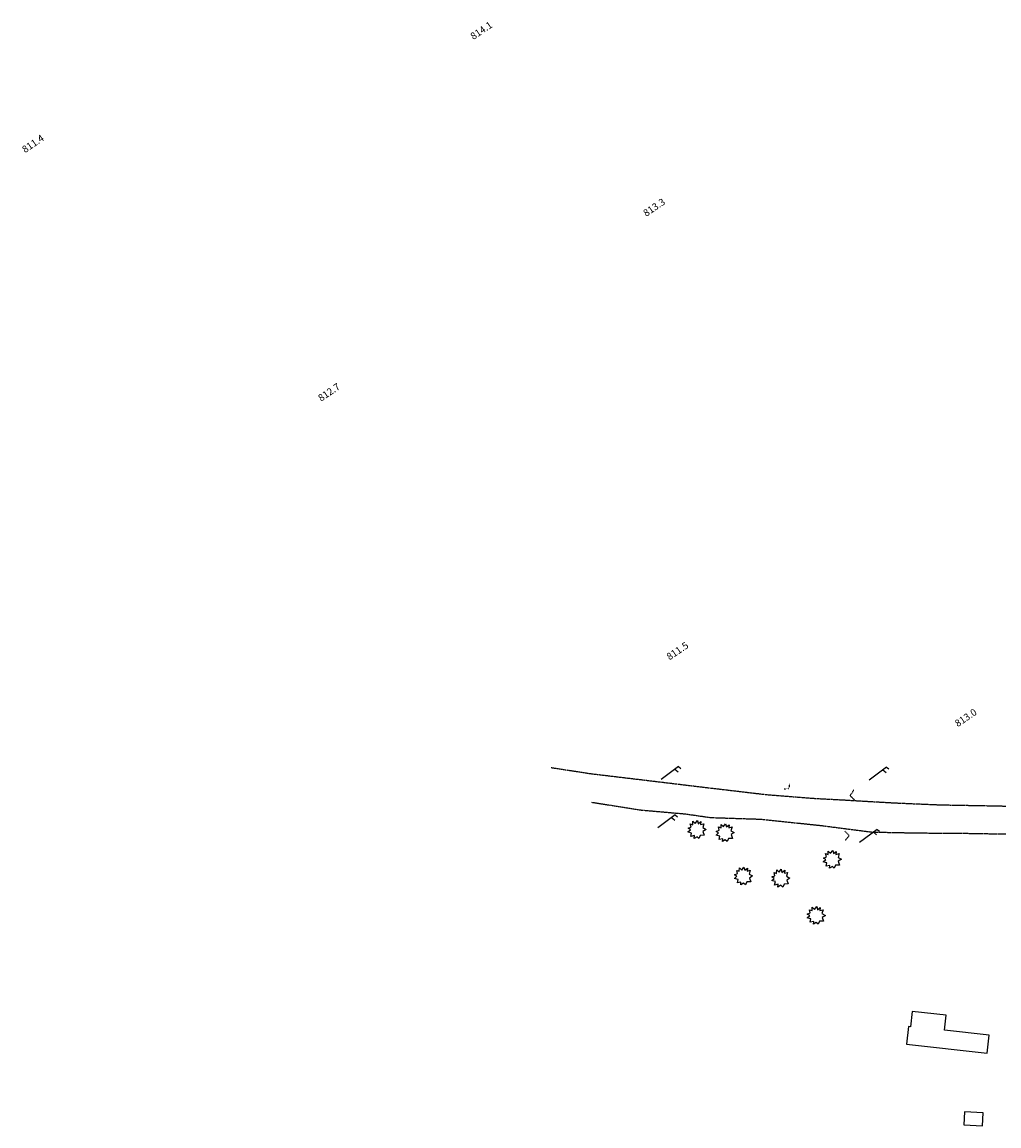
# Model space of a CAD drawing. Units: inches. Extents: x 1802000 to 2023498, y 371000 to 592089.
# Drawn here: x 1983160 to 1983856, y 560704 to 561491 of the extents above; entities that cross this region are included whole.
import ezdxf
from ezdxf.enums import TextEntityAlignment as Align

# ---------------------------------------------------------------- set-up
doc = ezdxf.new("R2010")
doc.units = ezdxf.units.IN
doc.header["$MEASUREMENT"] = 0
doc.linetypes.add('DOT2', pattern=[0.125, 0, -0.125])
doc.linetypes.add('HIDDENX2', pattern=[0.75, 0.5, -0.25])
for name, color, linetype in [('11', 7, 'Continuous'), ('13', 7, 'Continuous'), ('17', 7, 'Continuous'), ('18', 7, 'Continuous'), ('19', 7, 'Continuous'), ('57', 7, 'Continuous')]:
    doc.layers.add(name, color=color, linetype=linetype)
doc.styles.add('Arial', font='ARIAL.TTF')

# ---------------------------------------------------------------- blocks, each defined once
blk = doc.blocks.new('PP   _')
at = {"color": 0, "linetype": 'Continuous'}
for p, q in [((0.043, 0.16), (-0.037, -0.14)), ((0.043, 0.16), (0.085, 0.16)), ((0.026, 0.096), (0.085, 0.096))]:
    blk.add_line(p, q, dxfattribs=at)
blk = doc.blocks.new('SHRUB_')
at = {"color": 0, "linetype": 'Continuous'}
blk.add_lwpolyline([(-0.004, 0.09), (0.026, 0.127), (0.047, 0.075), (0.101, 0.084), (0.084, 0.033), (0.132, 0.003), (0.089, -0.034), (0.101, -0.079), (0.064, -0.076), (0.047, -0.121), (0.026, -0.087), (-0.008, -0.128), (-0.029, -0.083), (-0.08, -0.105), (-0.071, -0.058), (-0.111, -0.062), (-0.088, -0.022), (-0.126, 0.006), (-0.089, 0.019), (-0.119, 0.059), (-0.073, 0.054), (-0.074, 0.106), (-0.037, 0.077), (-0.026, 0.127), (-0.004, 0.09)], dxfattribs=at)

msp = doc.modelspace()

# ---------------------------------------------------------------- linework, layer by layer
at = {"layer": '11', "color": 7, "linetype": 'HIDDENX2'}
for points in [[(1983536.68, 560959.7), (1983562.28, 560955.79), (1983562.43, 560955.67), (1983601.38, 560951.02), (1983647, 560945.51), (1983690.15, 560940.43), (1983723.03, 560937.81), (1983746.13, 560936.55), (1983780.86, 560934.53), (1983814.01, 560933.11), (1983851.8, 560932.42), (1983883.34, 560931.71), (1983916.59, 560931.22), (1983946.18, 560930.55), (1983979.31, 560928.09), (1984014.38, 560925.43), (1984034.48, 560923.21), (1984062.49, 560917.12), (1984081.94, 560911.78)], [(1983565.6, 560934.96), (1983600.97, 560929.41), (1983632.18, 560926.68), (1983650.55, 560924.05), (1983686.44, 560922.88), (1983729.67, 560918.31), (1983765.48, 560913.69), (1983798.36, 560913.07), (1983833.31, 560912.8), (1983873.16, 560912.13), (1983912.72, 560910.87), (1983954.14, 560908.75), (1983998.95, 560906.65), (1983999.33, 560906.61)]]:
    msp.add_lwpolyline(points, dxfattribs=at)
at = {"layer": '13', "color": 4, "linetype": 'DOT2'}
for points in [[(1983706.7, 560948.35), (1983706.15, 560944.59), (1983702.85, 560944.25)], [(1983752.44, 560943.62), (1983749.81, 560939.7), (1983752.93, 560936.62)], [(1983746.16, 560914.26), (1983749.16, 560911.23), (1983746.45, 560907.8)]]:
    msp.add_lwpolyline(points, dxfattribs=at)
at = {"layer": '57', "color": 202, "linetype": 'Continuous'}
for points in [[(1983790.14, 560762.54), (1983847.52, 560755.95), (1983849, 560768.86), (1983817.03, 560772.52), (1983818.24, 560783.07), (1983794.15, 560785.83), (1983792.89, 560774.79), (1983791.56, 560774.94), (1983790.14, 560762.54)], [(1983844.3, 560704.15), (1983844.81, 560713.58), (1983831.36, 560714.31), (1983830.85, 560704.88), (1983844.3, 560704.15)]]:
    msp.add_lwpolyline(points, dxfattribs=at)

# ---------------------------------------------------------------- block references
at = {"layer": '17', "color": 3, "xscale": 49.99991536012046, "yscale": 49.99991536012046, "rotation": 321.5620863482406}
for p in [(1983640.62, 560915.36), (1983660.73, 560913.17), (1983737.07, 560894.15), (1983673.76, 560882.24), (1983700.35, 560880.68), (1983725.63, 560854.15)]:
    msp.add_blockref('SHRUB_', p, dxfattribs=at)
at = {"layer": '18', "color": 1, "xscale": 49.99991536012046, "yscale": 49.99991536012046, "rotation": 321.5620863482406}
for p in [(1983620.98, 560955.5), (1983769.14, 560955.09), (1983618.55, 560921.03), (1983762.43, 560910.65)]:
    msp.add_blockref('PP   _', p, dxfattribs=at)

# ---------------------------------------------------------------- texts
at = {"layer": '19', "color": 2, "style": 'Arial'}
for s, p in [('814.1', (1983486.95, 561485.22)), ('811.4', (1983167.35, 561404.55)), ('813.3', (1983610.14, 561359.13)), ('812.7', (1983378.39, 561227.33)), ('811.5', (1983626.76, 561042.85)), ('813.0', (1983832.29, 560995.24))]:
    msp.add_text(s, height=5, rotation=34, dxfattribs=at).set_placement(p, align=Align.MIDDLE_CENTER)

doc.saveas('drawing.dxf')
